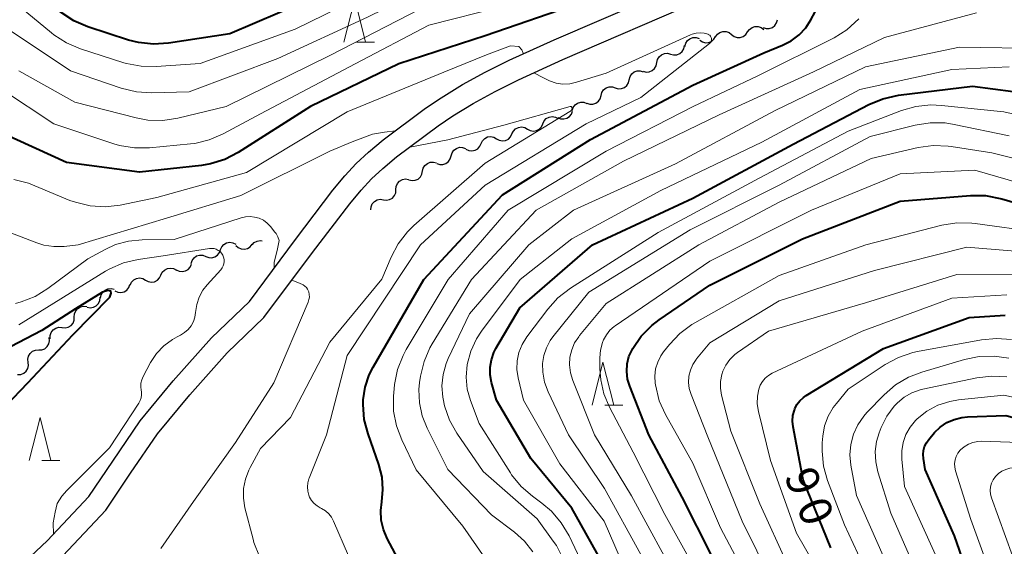
# Model space of a CAD drawing. Units: metres. Extents: x -76000 to -74000, y 28500 to 30000.
# Drawn here: x -74653 to -74539, y 29644 to 29705 of the extents above; entities that cross this region are included whole.
import ezdxf

# ---------------------------------------------------------------- set-up
doc = ezdxf.new("R2010")
doc.units = ezdxf.units.M
for name, color, linetype, lineweight in [('210100_道路縁(街区線)', 7, 'Continuous', 30), ('510200_細流', 7, 'Continuous', 30), ('633200_針葉樹林', 7, 'Continuous', 13), ('710100_等高線(計曲線)', 7, 'Continuous', 40), ('710200_等高線(主曲線)', 7, 'Continuous', 13)]:
    doc.layers.add(name, color=color, linetype=linetype, lineweight=lineweight)
doc.styles.add('Style-WORKING', font='MS Gothic.ttf')

msp = doc.modelspace()

# ---------------------------------------------------------------- linework, layer by layer
at = {"layer": '210100_道路縁(街区線)', "linetype": 'Continuous', "lineweight": 30, "flags": 128}
for points in [[(-74626.28, 29672.44), (-74620.98, 29679.63), (-74616.64, 29685.31), (-74615.25, 29686.98), (-74613.94, 29688.41), (-74612.51, 29689.74), (-74610.82, 29691.14), (-74605.9, 29694.82), (-74604.12, 29696.03), (-74601.64, 29697.55), (-74599.02, 29698.98), (-74596.24, 29700.37), (-74591.03, 29702.75), (-74575.15, 29709.61)], [(-74624.61, 29670.58), (-74618.99, 29678.12), (-74614.69, 29683.75), (-74613.37, 29685.34), (-74612.17, 29686.65), (-74610.87, 29687.85), (-74609.27, 29689.17), (-74604.44, 29692.78), (-74602.76, 29693.93), (-74600.39, 29695.38), (-74597.86, 29696.77), (-74595.16, 29698.12), (-74590.02, 29700.46), (-74574.08, 29707.35)], [(-74649.7, 29644.71), (-74644.89, 29649.86), (-74642.11, 29653.96), (-74638.95, 29658.61), (-74635.11, 29663.25), (-74630.69, 29668.24), (-74626.28, 29672.44)], [(-74647.88, 29643), (-74642.93, 29648.29), (-74640.04, 29652.56), (-74636.94, 29657.11), (-74633.21, 29661.63), (-74628.89, 29666.51), (-74624.61, 29670.58)], [(-74649.7, 29644.71), (-74652.27, 29642.28), (-74654.67, 29641.78), (-74656.52, 29642.6), (-74657.88, 29644.16), (-74660.94, 29647.62)]]:
    msp.add_lwpolyline(points, dxfattribs=at)
at = {"layer": '510200_細流', "linetype": 'Continuous', "lineweight": 30, "flags": 128}
for points in [[(-74568.64, 29703.65), (-74568.43, 29703.95), (-74568.13, 29704.17), (-74567.79, 29704.29), (-74567.42, 29704.28), (-74567.07, 29704.16), (-74566.78, 29703.94)], [(-74566.84, 29704.18), (-74566.5, 29704.06), (-74566.13, 29704.06), (-74565.78, 29704.17), (-74565.49, 29704.39), (-74565.28, 29704.69), (-74565.18, 29705.05)], [(-74574.18, 29702.7), (-74573.87, 29702.5), (-74573.52, 29702.4), (-74573.15, 29702.42), (-74572.81, 29702.56), (-74572.54, 29702.8), (-74572.35, 29703.12)], [(-74572.34, 29703.08), (-74572.14, 29703.38), (-74571.84, 29703.6), (-74571.49, 29703.72), (-74571.12, 29703.71), (-74570.78, 29703.59), (-74570.49, 29703.37)], [(-74570.49, 29703.37), (-74570.2, 29703.14), (-74569.85, 29703.02), (-74569.49, 29703.01), (-74569.14, 29703.13), (-74568.84, 29703.35), (-74568.64, 29703.65)], [(-74577.55, 29701.08), (-74577.2, 29700.99), (-74576.83, 29701.01), (-74576.49, 29701.15), (-74576.21, 29701.39), (-74576.03, 29701.71), (-74575.96, 29702.07)], [(-74575.91, 29701.98), (-74575.81, 29702.34), (-74575.61, 29702.64), (-74575.32, 29702.87), (-74574.97, 29702.99), (-74574.61, 29702.99), (-74574.26, 29702.88)], [(-74579.15, 29700.1), (-74579.07, 29700.46), (-74578.89, 29700.77), (-74578.61, 29701.01), (-74578.27, 29701.15), (-74577.91, 29701.18), (-74577.55, 29701.08)], [(-74580.74, 29699.11), (-74580.38, 29699.01), (-74580.02, 29699.04), (-74579.68, 29699.17), (-74579.4, 29699.42), (-74579.22, 29699.74), (-74579.15, 29700.1)], [(-74582.34, 29698.12), (-74582.25, 29698.48), (-74582.05, 29698.79), (-74581.77, 29699.02), (-74581.42, 29699.15), (-74581.06, 29699.16), (-74580.71, 29699.05)], [(-74583.96, 29697.19), (-74583.61, 29697.08), (-74583.24, 29697.1), (-74582.9, 29697.22), (-74582.62, 29697.46), (-74582.42, 29697.77), (-74582.34, 29698.12)], [(-74587.25, 29695.4), (-74586.9, 29695.28), (-74586.54, 29695.28), (-74586.19, 29695.4), (-74585.9, 29695.62), (-74585.69, 29695.92), (-74585.6, 29696.28)], [(-74585.6, 29696.28), (-74585.5, 29696.63), (-74585.3, 29696.94), (-74585.01, 29697.16), (-74584.66, 29697.28), (-74584.29, 29697.28), (-74583.95, 29697.16)], [(-74588.93, 29694.55), (-74588.82, 29694.9), (-74588.61, 29695.2), (-74588.31, 29695.42), (-74587.96, 29695.52), (-74587.59, 29695.51), (-74587.25, 29695.38)], [(-74590.62, 29693.75), (-74590.28, 29693.6), (-74589.92, 29693.57), (-74589.56, 29693.66), (-74589.25, 29693.86), (-74589.02, 29694.14), (-74588.9, 29694.49)], [(-74594.12, 29692.41), (-74593.8, 29692.23), (-74593.43, 29692.17), (-74593.07, 29692.23), (-74592.75, 29692.41), (-74592.49, 29692.67), (-74592.34, 29693.01)], [(-74592.34, 29693.01), (-74592.19, 29693.34), (-74591.94, 29693.61), (-74591.62, 29693.78), (-74591.25, 29693.84), (-74590.89, 29693.78), (-74590.57, 29693.61)], [(-74597.7, 29691.28), (-74597.38, 29691.1), (-74597.02, 29691.03), (-74596.65, 29691.08), (-74596.33, 29691.25), (-74596.07, 29691.51), (-74595.91, 29691.84)], [(-74595.91, 29691.84), (-74595.75, 29692.17), (-74595.49, 29692.43), (-74595.16, 29692.6), (-74594.79, 29692.65), (-74594.43, 29692.58), (-74594.12, 29692.4)], [(-74601.25, 29690.08), (-74600.92, 29689.92), (-74600.55, 29689.87), (-74600.19, 29689.95), (-74599.88, 29690.13), (-74599.63, 29690.41), (-74599.49, 29690.75)], [(-74599.49, 29690.73), (-74599.33, 29691.06), (-74599.07, 29691.32), (-74598.74, 29691.49), (-74598.38, 29691.53), (-74598.02, 29691.47), (-74597.7, 29691.28)], [(-74602.95, 29689.3), (-74602.85, 29689.65), (-74602.64, 29689.95), (-74602.35, 29690.17), (-74602, 29690.29), (-74601.63, 29690.28), (-74601.28, 29690.16)], [(-74606.25, 29687.52), (-74606.17, 29687.88), (-74605.98, 29688.19), (-74605.7, 29688.43), (-74605.36, 29688.56), (-74604.99, 29688.58), (-74604.64, 29688.48)], [(-74604.61, 29688.43), (-74604.27, 29688.31), (-74603.9, 29688.31), (-74603.55, 29688.42), (-74603.26, 29688.64), (-74603.05, 29688.94), (-74602.95, 29689.3)], [(-74607.83, 29686.52), (-74607.47, 29686.43), (-74607.11, 29686.47), (-74606.78, 29686.62), (-74606.51, 29686.88), (-74606.33, 29687.2), (-74606.28, 29687.56)], [(-74609.34, 29685.4), (-74609.31, 29685.77), (-74609.17, 29686.1), (-74608.92, 29686.38), (-74608.6, 29686.56), (-74608.24, 29686.63), (-74607.88, 29686.58)], [(-74610.79, 29684.22), (-74610.43, 29684.17), (-74610.07, 29684.24), (-74609.75, 29684.42), (-74609.51, 29684.7), (-74609.36, 29685.03), (-74609.34, 29685.4)], [(-74612.25, 29683.04), (-74612.22, 29683.41), (-74612.08, 29683.74), (-74611.84, 29684.02), (-74611.52, 29684.2), (-74611.16, 29684.27), (-74610.79, 29684.22)], [(-74629.65, 29678.44), (-74629.5, 29678.78), (-74629.26, 29679.05), (-74628.93, 29679.23), (-74628.57, 29679.29), (-74628.21, 29679.24), (-74627.88, 29679.08)], [(-74625.98, 29679), (-74625.73, 29679.26), (-74625.4, 29679.43), (-74625.04, 29679.49), (-74624.81, 29679.45)], [(-74631.35, 29677.66), (-74631.01, 29677.52), (-74630.64, 29677.5), (-74630.29, 29677.6), (-74629.99, 29677.81), (-74629.77, 29678.11), (-74629.65, 29678.46)], [(-74627.85, 29678.93), (-74627.58, 29678.68), (-74627.25, 29678.53), (-74626.88, 29678.5), (-74626.52, 29678.59), (-74626.21, 29678.78), (-74625.98, 29679.07)], [(-74633.04, 29676.85), (-74632.93, 29677.2), (-74632.71, 29677.5), (-74632.41, 29677.71), (-74632.06, 29677.81), (-74631.69, 29677.79), (-74631.35, 29677.66)], [(-74636.53, 29675.49), (-74636.38, 29675.82), (-74636.12, 29676.08), (-74635.79, 29676.25), (-74635.43, 29676.31), (-74635.07, 29676.24), (-74634.75, 29676.06)], [(-74634.76, 29676.1), (-74634.43, 29675.94), (-74634.07, 29675.9), (-74633.71, 29675.97), (-74633.39, 29676.15), (-74633.15, 29676.43), (-74633.01, 29676.76)], [(-74640.1, 29674.34), (-74639.95, 29674.67), (-74639.69, 29674.93), (-74639.36, 29675.1), (-74639, 29675.16), (-74638.64, 29675.09), (-74638.32, 29674.91)], [(-74638.32, 29674.91), (-74638, 29674.74), (-74637.63, 29674.67), (-74637.27, 29674.73), (-74636.95, 29674.89), (-74636.69, 29675.16), (-74636.53, 29675.49)], [(-74643.52, 29672.83), (-74643.46, 29673.19), (-74643.28, 29673.51), (-74643, 29673.76), (-74642.67, 29673.91), (-74642.3, 29673.94), (-74641.94, 29673.85)], [(-74641.86, 29673.69), (-74641.53, 29673.53), (-74641.16, 29673.49), (-74640.81, 29673.57), (-74640.49, 29673.76), (-74640.25, 29674.04), (-74640.12, 29674.39)], [(-74645.07, 29671.78), (-74644.71, 29671.72), (-74644.35, 29671.78), (-74644.02, 29671.95), (-74643.77, 29672.22), (-74643.62, 29672.55), (-74643.58, 29672.92)], [(-74646.56, 29670.63), (-74646.54, 29671), (-74646.4, 29671.34), (-74646.17, 29671.62), (-74645.85, 29671.81), (-74645.49, 29671.89), (-74645.13, 29671.85)], [(-74647.98, 29669.42), (-74647.62, 29669.38), (-74647.26, 29669.46), (-74646.94, 29669.65), (-74646.71, 29669.93), (-74646.57, 29670.27), (-74646.56, 29670.63)], [(-74649.35, 29668.13), (-74649.35, 29668.5), (-74649.24, 29668.85), (-74649.01, 29669.14), (-74648.71, 29669.35), (-74648.36, 29669.45), (-74647.99, 29669.43)], [(-74650.68, 29666.82), (-74650.32, 29666.84), (-74649.98, 29666.97), (-74649.7, 29667.21), (-74649.51, 29667.52), (-74649.43, 29667.88), (-74649.47, 29668.25)], [(-74651.9, 29665.39), (-74651.94, 29665.76), (-74651.86, 29666.12), (-74651.67, 29666.43), (-74651.39, 29666.67), (-74651.05, 29666.8), (-74650.68, 29666.82)], [(-74653.12, 29663.97), (-74652.75, 29663.98), (-74652.41, 29664.12), (-74652.13, 29664.35), (-74651.94, 29664.67), (-74651.86, 29665.03), (-74651.9, 29665.39)]]:
    msp.add_lwpolyline(points, dxfattribs=at)
at = {"layer": '633200_針葉樹林', "linetype": 'Continuous', "lineweight": 13}
for p, q in [((-74613.9, 29702.47), (-74611.82, 29702.47)), ((-74585.18, 29660.43), (-74583.1, 29660.43)), ((-74650.32, 29654.02), (-74648.24, 29654.02))]:
    msp.add_line(p, q, dxfattribs=at)
at = {"layer": '633200_針葉樹林', "linetype": 'Continuous', "lineweight": 13, "flags": 128}
for points in [[(-74615.36, 29702.47), (-74614.11, 29707.47), (-74612.86, 29702.47)], [(-74586.64, 29660.43), (-74585.39, 29665.43), (-74584.14, 29660.43)], [(-74651.78, 29654.02), (-74650.53, 29659.02), (-74649.28, 29654.02)]]:
    msp.add_lwpolyline(points, dxfattribs=at)
at = {"layer": '710100_等高線(計曲線)', "linetype": 'Continuous', "lineweight": 40, "flags": 128}
for points, elevation in [([(-74528.97, 29759.76), (-74539, 29749.92), (-74546.52, 29741), (-74553, 29732.51), (-74560.02, 29727.98), (-74571, 29723.98), (-74583.55, 29721), (-74595, 29718.59), (-74606.36, 29713.64), (-74617, 29708.42), (-74628.55, 29703.45), (-74635.66, 29702.34), (-74637.4, 29702.22), (-74639.13, 29702.41), (-74640.31, 29702.71), (-74645.01, 29704.25), (-74646.62, 29704.93), (-74648.08, 29705.89), (-74648.56, 29706.29)], 70), ([(-74577.49, 29708.6), (-74578.57, 29708.71), (-74582.13, 29708.13), (-74588.02, 29707), (-74599, 29703.19), (-74609, 29699.96), (-74619.21, 29695), (-74627.6, 29689.68), (-74629.15, 29688.88), (-74630.81, 29688.36), (-74631.85, 29688.19), (-74639, 29687.4), (-74647.46, 29688.54), (-74655, 29691.97)], 60), ([(-74608.23, 29641), (-74610.36, 29645), (-74610.79, 29646.03), (-74611.04, 29647.12), (-74611.1, 29648.23), (-74610.99, 29649.22), (-74610.84, 29650.66), (-74610.94, 29652.11), (-74611.31, 29653.57), (-74612.56, 29657.1), (-74613, 29658.78), (-74613.14, 29660.52), (-74613.12, 29661.02), (-74613.12, 29661.04), (-74612.9, 29662.52), (-74612.43, 29663.95), (-74611.98, 29664.85), (-74606.1, 29675), (-74597, 29684.8), (-74586.81, 29691.19), (-74575, 29697.49), (-74566.76, 29701.24), (-74564.59, 29702.12), (-74563.59, 29702.63), (-74562.69, 29703.31), (-74561.92, 29704.14), (-74561.31, 29705.07), (-74560.34, 29706.9)], 60), ([(-74597.72, 29661), (-74598.29, 29663.07), (-74598.45, 29663.94), (-74598.45, 29664.83), (-74598.3, 29665.7), (-74598.01, 29666.53), (-74597.77, 29666.99), (-74595, 29671.69), (-74586.61, 29679), (-74575, 29684.4), (-74563.36, 29690.64), (-74554.61, 29695.24), (-74553, 29695.92), (-74551.19, 29696.32), (-74542.61, 29697.39), (-74535.57, 29696.43)], 70), ([(-74582.62, 29664.33), (-74582.57, 29665.2), (-74582.37, 29666.05), (-74581.98, 29666.92), (-74581.94, 29666.98), (-74580.96, 29668.42), (-74579.73, 29669.66), (-74578.89, 29670.31), (-74573, 29674.34), (-74562.3, 29679.7), (-74551, 29684.06), (-74542.85, 29684.71), (-74541.1, 29684.7), (-74539.22, 29684.34), (-74531.83, 29682.17)], 80), ([(-74663.58, 29656.23), (-74662.04, 29655), (-74660.52, 29654.43), (-74660.22, 29654.34), (-74659.9, 29654.31), (-74659.58, 29654.33), (-74659.27, 29654.41), (-74658.99, 29654.54), (-74658.72, 29654.72), (-74658.5, 29654.94), (-74658.31, 29655.2), (-74658.26, 29655.3), (-74657, 29657.75), (-74651.95, 29663), (-74646.73, 29668.59), (-74642.44, 29672.95), (-74642.3, 29673.4), (-74642.35, 29673.63), (-74642.68, 29673.7), (-74643.29, 29673.52), (-74646.41, 29671.58), (-74650.33, 29669.08)], 50), ([(-74559, 29643.92), (-74562.23, 29651.77), (-74563.38, 29657.94), (-74563.44, 29658.59), (-74563.39, 29659.24), (-74563.22, 29659.87), (-74563.18, 29660), (-74562.93, 29660.5), (-74562.59, 29660.95), (-74562.19, 29661.33), (-74561.86, 29661.56), (-74552.92, 29667), (-74543, 29670.6), (-74538.85, 29670.87)], 90), ([(-74650.33, 29669.08), (-74654.82, 29666.72), (-74656.29, 29666.22), (-74657.82, 29665.98), (-74659.36, 29666.01), (-74660.54, 29666.04), (-74661.69, 29665.86), (-74662.8, 29665.48), (-74663.73, 29664.98), (-74665.78, 29663.66), (-74666.2, 29663.34), (-74666.56, 29662.94), (-74666.81, 29662.54)], 50), ([(-74572.79, 29643), (-74576.23, 29649.77), (-74580.07, 29657), (-74582.28, 29662.63), (-74582.53, 29663.46), (-74582.62, 29664.33)], 80), ([(-74585, 29641.4), (-74589, 29648.52), (-74593.73, 29654.27), (-74597.72, 29661)], 70), ([(-74541.8, 29637), (-74544.71, 29645.29), (-74548.1, 29653), (-74548.3, 29654.25), (-74548.34, 29654.72), (-74548.29, 29655.19), (-74548.16, 29655.65), (-74547.95, 29656.07), (-74547.68, 29656.45), (-74547, 29657.25), (-74546.34, 29657.89), (-74545.58, 29658.41), (-74544.74, 29658.79), (-74543.85, 29659.02), (-74543.18, 29659.08), (-74538.76, 29659.24), (-74530.12, 29657), (-74523, 29654.41), (-74515.14, 29652.86)], 100)]:
    msp.add_lwpolyline(points, dxfattribs=dict(at, elevation=elevation))
at = {"layer": '710200_等高線(主曲線)', "linetype": 'Continuous', "lineweight": 13, "flags": 128}
for points, elevation in [([(-74537, 29746.33), (-74543, 29742.11), (-74550.84, 29731), (-74555, 29727.62), (-74565.6, 29723), (-74577, 29720.32), (-74588.12, 29717.88), (-74599, 29714.62), (-74610.8, 29709), (-74621, 29703.96), (-74632.01, 29699.99), (-74637.09, 29699.64), (-74638.83, 29699.67), (-74640.54, 29700.01), (-74640.82, 29700.09), (-74645.85, 29701.71), (-74647.46, 29702.38), (-74648.92, 29703.32), (-74649.2, 29703.54), (-74653.35, 29707)], 68), ([(-74536, 29744.11), (-74543, 29737.47), (-74549.71, 29728.61), (-74550.88, 29727.31), (-74552.26, 29726.24), (-74552.67, 29725.99), (-74557, 29723.48), (-74567.63, 29720.37), (-74579, 29717.86), (-74589.23, 29714.77), (-74601, 29711.13), (-74612.65, 29705.35), (-74623, 29700.57), (-74633.27, 29696.73), (-74637.64, 29696.61), (-74639.38, 29696.71), (-74641.15, 29697.14), (-74647, 29699.14), (-74654.09, 29703.91)], 66), ([(-74558.59, 29715.96), (-74560.3, 29716.33), (-74561.19, 29716.53), (-74562.68, 29716.72), (-74564.18, 29716.64), (-74565.52, 29716.35), (-74575, 29713.46), (-74585.99, 29710.01), (-74597, 29706.58), (-74605.55, 29704.45), (-74614.04, 29699.96), (-74625, 29694.18), (-74629.34, 29691.84), (-74630.94, 29691.15), (-74632.63, 29690.75), (-74633.12, 29690.69), (-74637.87, 29690.23), (-74639.61, 29690.22), (-74641.33, 29690.5), (-74641.98, 29690.69), (-74648.94, 29693), (-74654.97, 29697.03)], 62), ([(-74605.24, 29707), (-74617, 29700.91), (-74628.97, 29695), (-74634.6, 29693.66), (-74636.33, 29693.4), (-74638.07, 29693.45), (-74639.39, 29693.69), (-74646.5, 29695.5), (-74653, 29699.16)], 64), ([(-74593.49, 29643.44), (-74594.46, 29644.69), (-74595.63, 29645.74), (-74598.27, 29647.73), (-74603.32, 29653), (-74605.74, 29657.78), (-74606.31, 29659.21), (-74606.63, 29660.72), (-74606.68, 29662.26), (-74606.6, 29663.04), (-74606.49, 29663.79), (-74606.09, 29665.49), (-74605.4, 29667.09), (-74605.14, 29667.54), (-74600.61, 29675), (-74593.1, 29683), (-74583, 29688.7), (-74571.95, 29694.05), (-74561, 29699.02), (-74552.81, 29703), (-74542.14, 29705.86)], 64), ([(-74609.6, 29661.86), (-74609.49, 29662.84), (-74609.15, 29664.55), (-74608.52, 29666.17), (-74608.14, 29666.87), (-74603.29, 29675), (-74596.34, 29683), (-74585, 29689.86), (-74574.94, 29695), (-74567.45, 29698.55), (-74558.63, 29702.98), (-74557.15, 29703.9), (-74555.76, 29705.15)], 62), ([(-74572.83, 29702.89), (-74572.85, 29702.99), (-74572.89, 29703.09), (-74572.95, 29703.18), (-74573.02, 29703.26), (-74573.11, 29703.32), (-74573.2, 29703.37), (-74573.22, 29703.38), (-74573.67, 29703.5), (-74574.13, 29703.54), (-74574.6, 29703.5), (-74575.05, 29703.38), (-74575.24, 29703.3), (-74585, 29698.86), (-74588.43, 29697.82), (-74589.21, 29697.65), (-74590.01, 29697.62), (-74590.8, 29697.73), (-74591.56, 29697.98), (-74592.28, 29698.35), (-74593.39, 29698.92)], 58), ([(-74594.57, 29701.13), (-74594.76, 29701.57), (-74595.12, 29701.95), (-74596.1, 29702.04), (-74598.85, 29701.01), (-74603.79, 29699), (-74615, 29694.39), (-74626.62, 29687.38), (-74637, 29684.49), (-74641.27, 29683.61), (-74643, 29683.41), (-74644.74, 29683.52), (-74646.44, 29683.92), (-74647.07, 29684.15), (-74651.88, 29686.12), (-74653.56, 29686.56)], 58), ([(-74614.84, 29643), (-74616.55, 29647), (-74616.8, 29647.46), (-74617.12, 29647.86), (-74617.5, 29648.21), (-74617.94, 29648.48), (-74618.02, 29648.52), (-74618.09, 29648.55), (-74618.47, 29648.77), (-74618.82, 29649.06), (-74619.1, 29649.4), (-74619.33, 29649.79), (-74619.41, 29650), (-74619.54, 29650.47), (-74619.58, 29650.96), (-74619.54, 29651.44), (-74619.41, 29651.91), (-74619.38, 29651.99), (-74617.38, 29657), (-74615, 29666.18), (-74606.48, 29679), (-74599, 29685.9), (-74587.31, 29693), (-74581, 29696.05), (-74573.05, 29702.32), (-74572.97, 29702.4), (-74572.91, 29702.48), (-74572.86, 29702.58), (-74572.83, 29702.68), (-74572.82, 29702.78), (-74572.83, 29702.89)], 58), ([(-74589.97, 29642.62), (-74590.77, 29644.17), (-74591.13, 29644.7), (-74593, 29647.27), (-74599.26, 29652.74), (-74602.29, 29657.18), (-74603.14, 29658.7), (-74603.72, 29660.34), (-74603.89, 29661.18), (-74603.92, 29661.35), (-74604.02, 29662.66), (-74603.89, 29663.97), (-74603.54, 29665.24), (-74603.28, 29665.84), (-74600.82, 29671), (-74593.97, 29679), (-74588.79, 29683), (-74577, 29688.39), (-74565.44, 29694.56), (-74555, 29699.62), (-74544.11, 29701.89), (-74534.27, 29701.73)], 66), ([(-74601.22, 29663.67), (-74601.1, 29665.14), (-74600.69, 29666.68), (-74600.01, 29668.13), (-74599.43, 29669.02), (-74594.97, 29675), (-74589, 29679.71), (-74578.7, 29685.3), (-74567, 29690.89), (-74555.65, 29697), (-74545, 29699.31), (-74538.39, 29699.61)], 68), ([(-74590.37, 29653.63), (-74594.57, 29661), (-74595.19, 29663.6), (-74595.33, 29664.58), (-74595.3, 29665.57), (-74595.1, 29666.54), (-74594.73, 29667.46), (-74594.2, 29668.33), (-74591.77, 29671.55), (-74590.61, 29672.85), (-74589.15, 29673.97), (-74579, 29680.43), (-74567.29, 29686.71), (-74557, 29692.16), (-74550.85, 29694.54), (-74549.17, 29695.02), (-74547.44, 29695.21), (-74546.19, 29695.15), (-74539, 29694.4), (-74529.69, 29692.31)], 72), ([(-74625.14, 29642.91), (-74625.78, 29644.53), (-74625.88, 29644.9), (-74626.81, 29648.56), (-74626.99, 29649.66), (-74626.97, 29650.77), (-74626.76, 29651.87), (-74626.37, 29652.91), (-74626.21, 29653.21), (-74625, 29655.42), (-74621.53, 29659), (-74617, 29667.71), (-74610.97, 29675.03), (-74609.89, 29677.58), (-74609.08, 29679.12), (-74608.01, 29680.5), (-74607.27, 29681.22), (-74599, 29688.46), (-74589.22, 29694.43), (-74589.14, 29694.48), (-74589.08, 29694.55), (-74589.02, 29694.64), (-74588.98, 29694.72), (-74588.96, 29694.82), (-74588.96, 29694.85), (-74588.96, 29694.88), (-74588.97, 29694.91), (-74588.98, 29694.93), (-74589, 29694.95), (-74589.02, 29694.97), (-74589.04, 29694.99), (-74589.07, 29695), (-74589.1, 29695.01), (-74589.13, 29695.01), (-74589.16, 29695.01), (-74596.85, 29692.84), (-74603.33, 29691.17), (-74607.73, 29690.32)], 56), ([(-74581, 29643.14), (-74585.2, 29650.8), (-74589.38, 29657), (-74591.72, 29661.98), (-74592.13, 29663.1), (-74592.34, 29664.27), (-74592.36, 29665.27), (-74592.22, 29666.2), (-74591.93, 29667.09), (-74591.49, 29667.92), (-74591.17, 29668.35), (-74587, 29673.53), (-74575.28, 29680.72), (-74565, 29685.91), (-74554.45, 29691.55), (-74549.24, 29692.86), (-74547.51, 29693.14), (-74545.77, 29693.11), (-74544.74, 29692.95), (-74538.39, 29691.61)], 74), ([(-74609.39, 29692.2), (-74610.68, 29692.05), (-74612.07, 29691.83), (-74614.41, 29690.94), (-74617, 29689.84)], 56), ([(-74617, 29689.84), (-74627.29, 29684.71), (-74635.91, 29682.09), (-74646.1, 29679), (-74647.74, 29678.82), (-74648.92, 29678.79), (-74650.08, 29678.96), (-74650.9, 29679.22), (-74657, 29681.53)], 56), ([(-74578.31, 29643), (-74582.08, 29649.92), (-74586.36, 29657), (-74588.87, 29663.3), (-74589.14, 29664.19), (-74589.24, 29665.1), (-74589.2, 29666), (-74589, 29666.84), (-74588.66, 29667.64), (-74588.19, 29668.36), (-74588.1, 29668.48), (-74585, 29672.21), (-74574.3, 29679), (-74565, 29683.92), (-74554.34, 29689), (-74548.9, 29690.26), (-74547.17, 29690.5), (-74545.43, 29690.44), (-74545.07, 29690.39), (-74540.36, 29689.64), (-74531, 29687.28)], 76), ([(-74574.46, 29641), (-74578.23, 29647.77), (-74581.87, 29655), (-74584.62, 29660.19), (-74585.27, 29661.73), (-74585.64, 29663.35), (-74585.73, 29664.64), (-74585.74, 29665.91), (-74585.66, 29666.81), (-74585.43, 29667.68), (-74585.3, 29668), (-74584.99, 29668.58), (-74584.57, 29669.1), (-74584.08, 29669.54), (-74583.97, 29669.62), (-74573, 29677.12), (-74561.25, 29683), (-74551, 29687.21), (-74542.35, 29687.65), (-74533.17, 29685)], 78), ([(-74623.45, 29676.28), (-74623.45, 29676.97), (-74623.04, 29678.54), (-74622.86, 29679.51), (-74623, 29679.92), (-74623.21, 29680.3), (-74623.34, 29680.47), (-74623.87, 29681.13), (-74624.24, 29681.52), (-74624.68, 29681.84), (-74625.17, 29682.08), (-74625.69, 29682.22), (-74626.22, 29682.28), (-74626.76, 29682.24), (-74627.24, 29682.13), (-74635, 29679.61), (-74638.72, 29679.59), (-74640.28, 29679.44), (-74641.79, 29679.03), (-74643, 29678.47), (-74645, 29677.37), (-74649.62, 29673.94), (-74651.11, 29673.03), (-74652.73, 29672.39), (-74653.36, 29672.22)], 54), ([(-74567.97, 29639), (-74571.76, 29646.24), (-74575, 29653.71), (-74578.15, 29659.36), (-74578.86, 29660.95), (-74579.31, 29662.77), (-74579.34, 29662.98), (-74579.39, 29663.8), (-74579.29, 29664.62), (-74579.05, 29665.41), (-74578.68, 29666.15), (-74578.37, 29666.6), (-74577.69, 29667.46), (-74576.49, 29668.73), (-74575.09, 29669.77), (-74574.76, 29669.97), (-74565, 29675.46), (-74554.95, 29679), (-74546.16, 29681.26), (-74544.44, 29681.54), (-74542.7, 29681.52), (-74542.29, 29681.48), (-74535, 29680.46)], 82), ([(-74631.67, 29673.73), (-74631.19, 29674.35), (-74629.59, 29676.11), (-74629.44, 29676.32), (-74629.32, 29676.55), (-74629.24, 29676.8), (-74629.21, 29677.05), (-74629.22, 29677.31), (-74629.28, 29677.56), (-74629.38, 29677.8), (-74629.52, 29678.02), (-74629.7, 29678.21), (-74629.9, 29678.36), (-74630.13, 29678.48), (-74630.38, 29678.56), (-74630.64, 29678.59), (-74630.89, 29678.58), (-74630.92, 29678.57), (-74636.27, 29677.73), (-74639.16, 29677.3), (-74640.86, 29676.9), (-74642.46, 29676.2), (-74642.94, 29675.93), (-74653, 29669.73)], 52), ([(-74565.87, 29640.13), (-74569.29, 29647), (-74573.25, 29656.75), (-74575.19, 29661.67), (-74575.39, 29662.36), (-74575.47, 29663.07), (-74575.43, 29663.78), (-74575.26, 29664.48), (-74574.98, 29665.13), (-74574.59, 29665.73), (-74574.54, 29665.79), (-74573, 29667.66), (-74565, 29672.5), (-74553.96, 29676.04), (-74543.29, 29678.71), (-74533, 29677.86), (-74524.78, 29675.22), (-74516.56, 29673), (-74509.95, 29670.05), (-74501, 29667.95), (-74492.72, 29665.28), (-74485, 29662.89), (-74479.85, 29660.84)], 84), ([(-74619.37, 29673.26), (-74619.44, 29673.55), (-74619.47, 29673.65), (-74619.57, 29673.86), (-74619.71, 29674.06), (-74619.88, 29674.22), (-74620.07, 29674.36), (-74620.52, 29674.55), (-74621.37, 29674.92)], 54), ([(-74571.79, 29662.39), (-74571.78, 29663.19), (-74571.63, 29663.97), (-74571.51, 29664.36), (-74571.16, 29665.08), (-74570.7, 29665.73), (-74570.12, 29666.3), (-74569.81, 29666.53), (-74566.21, 29669), (-74555, 29672.3), (-74544.44, 29675.56), (-74534.39, 29675.61), (-74526.2, 29673), (-74517.64, 29670.36), (-74509.1, 29667), (-74500.6, 29665.4), (-74491.6, 29662.4), (-74483.51, 29659), (-74478.93, 29656.11), (-74477.38, 29655.32), (-74475.71, 29654.8), (-74474.87, 29654.66), (-74471.84, 29654.27)], 86), ([(-74648.98, 29645.48), (-74649, 29646.82), (-74648.78, 29648.05), (-74648.53, 29649.04), (-74648.02, 29649.89), (-74647.44, 29650.56), (-74642.5, 29655.5), (-74639.11, 29660.65), (-74638.94, 29660.96), (-74638.83, 29661.29), (-74638.78, 29661.64), (-74638.79, 29661.99), (-74638.82, 29662.18), (-74638.87, 29662.57), (-74638.85, 29662.97), (-74638.76, 29663.36), (-74638.6, 29663.74), (-74637.73, 29665.36), (-74637.04, 29666.4), (-74636.19, 29667.31), (-74635.19, 29668.05), (-74634.65, 29668.35), (-74634.27, 29668.54), (-74633.8, 29668.83), (-74633.39, 29669.2), (-74633.04, 29669.63), (-74632.78, 29670.12), (-74632.61, 29670.64), (-74632.53, 29671.18), (-74632.39, 29672.08), (-74632.1, 29672.94), (-74631.67, 29673.73)], 52), ([(-74623.48, 29663), (-74619.5, 29672.37)], 54), ([(-74619.5, 29672.37), (-74619.41, 29672.65)], 54), ([(-74619.41, 29672.65), (-74619.36, 29672.95)], 54), ([(-74619.36, 29672.95), (-74619.37, 29673.26)], 54), ([(-74559.12, 29638.88), (-74563, 29645.62), (-74565.98, 29654.02), (-74567.38, 29659.71), (-74567.52, 29660.59), (-74567.5, 29661.48), (-74567.35, 29662.28), (-74567.18, 29662.75), (-74566.92, 29663.18), (-74566.6, 29663.56), (-74566.21, 29663.88), (-74565.8, 29664.12), (-74555.37, 29669), (-74545, 29672.81), (-74538.65, 29673.21)], 88), ([(-74553.91, 29639), (-74557.44, 29646.56), (-74559.38, 29651.69), (-74559.85, 29653.37), (-74560.03, 29655.1), (-74560, 29656.08), (-74559.93, 29656.86), (-74559.73, 29658.03), (-74559.33, 29659.14), (-74558.74, 29660.17), (-74558.37, 29660.64), (-74557, 29662.29), (-74552.71, 29665.14), (-74551.18, 29665.97), (-74549.52, 29666.52), (-74548.98, 29666.64), (-74541.57, 29668), (-74539.83, 29668.16), (-74538.09, 29668.02)], 92), ([(-74552.96, 29643), (-74556.03, 29649.97), (-74556.68, 29653.48), (-74556.8, 29654.69), (-74556.7, 29655.89), (-74556.4, 29657.06), (-74555.9, 29658.16), (-74555.21, 29659.15), (-74554.84, 29659.57), (-74552.83, 29661.64), (-74551.51, 29662.78), (-74550.01, 29663.68), (-74548.48, 29664.27), (-74543.54, 29665.73), (-74541.83, 29666.08), (-74540.09, 29666.12), (-74538.42, 29665.87)], 94), ([(-74587, 29640.48), (-74589.31, 29645.31), (-74590.2, 29646.81), (-74591.33, 29648.14), (-74592.45, 29649.09), (-74593.54, 29649.88), (-74594.86, 29651.02), (-74595.95, 29652.38), (-74596.1, 29652.61), (-74599.71, 29658.29), (-74600.71, 29660.97), (-74601.09, 29662.3), (-74601.22, 29663.67)], 68), ([(-74549, 29640.93), (-74552.07, 29647.93), (-74553.57, 29652.71), (-74553.82, 29653.88), (-74553.87, 29655.06), (-74553.71, 29656.24), (-74553.41, 29657.23), (-74553.18, 29657.83), (-74552.53, 29659.14), (-74551.67, 29660.31), (-74551.3, 29660.7), (-74550.52, 29661.36), (-74549.63, 29661.87), (-74548.67, 29662.22), (-74548.35, 29662.3), (-74542.13, 29663.59), (-74540.4, 29663.8), (-74538.66, 29663.7)], 96), ([(-74627.91, 29656.09), (-74623.48, 29663)], 54), ([(-74564.02, 29641.98), (-74567.21, 29649), (-74570.58, 29657.42), (-74571.66, 29661.6), (-74571.79, 29662.39)], 86), ([(-74598.1, 29641.37), (-74601.59, 29646.41), (-74607, 29652.95), (-74608.67, 29656.41), (-74609.29, 29658.04), (-74609.61, 29659.75), (-74609.64, 29661.5), (-74609.6, 29661.86)], 62), ([(-74546.88, 29643.12), (-74550.48, 29651), (-74550.79, 29654.16), (-74550.8, 29655.14), (-74550.64, 29656.11), (-74550.32, 29657.04), (-74549.84, 29657.9), (-74549.21, 29658.66), (-74549.03, 29658.84), (-74547.89, 29659.73), (-74546.61, 29660.42), (-74545.23, 29660.87), (-74544.23, 29661.04), (-74539, 29661.6), (-74530.31, 29659.69), (-74522.57, 29657), (-74513.46, 29654.54), (-74505, 29652.79), (-74496.63, 29649.37), (-74489, 29645.9), (-74482.03, 29641.97)], 98), ([(-74636.53, 29643.85), (-74632.77, 29649.26), (-74627.91, 29656.09)], 54), ([(-74539.82, 29639), (-74542.79, 29647.21), (-74544.57, 29652.84), (-74544.66, 29653.25), (-74544.68, 29653.67), (-74544.62, 29654.09), (-74544.49, 29654.5), (-74544.3, 29654.87), (-74544.04, 29655.21), (-74544, 29655.25), (-74543.57, 29655.62), (-74543.09, 29655.92), (-74542.56, 29656.12), (-74542, 29656.23), (-74541.56, 29656.25), (-74535, 29656.05), (-74526.94, 29653.06), (-74517, 29651.63), (-74508.64, 29649.36), (-74501, 29646.58), (-74492.94, 29643.06)], 102), ([(-74582.16, 29639.84), (-74585.26, 29647), (-74590.37, 29653.63)], 72), ([(-74537.97, 29643), (-74540.42, 29649.69), (-74540.53, 29650.11), (-74540.57, 29650.55), (-74540.53, 29650.98), (-74540.42, 29651.41), (-74540.24, 29651.8), (-74539.96, 29652.19), (-74539.61, 29652.53), (-74539.21, 29652.8), (-74538.76, 29653), (-74538.29, 29653.12), (-74537.8, 29653.16), (-74537.54, 29653.14), (-74533, 29652.64), (-74523.93, 29650.07), (-74514.42, 29649), (-74505.82, 29646.18), (-74498.71, 29643)], 104)]:
    msp.add_lwpolyline(points, dxfattribs=dict(at, elevation=elevation))

# ---------------------------------------------------------------- texts
at = {"layer": '710100_等高線(計曲線)', "linetype": 'Continuous', "lineweight": 40, "style": 'Style-WORKING'}
for s, p in [('9', (-74564.45, 29652.25, -10)), ('0', (-74563.04, 29648.77, -10))]:
    msp.add_text(s, height=3.75, rotation=292, dxfattribs=at).set_placement(p)

doc.saveas('drawing.dxf')
